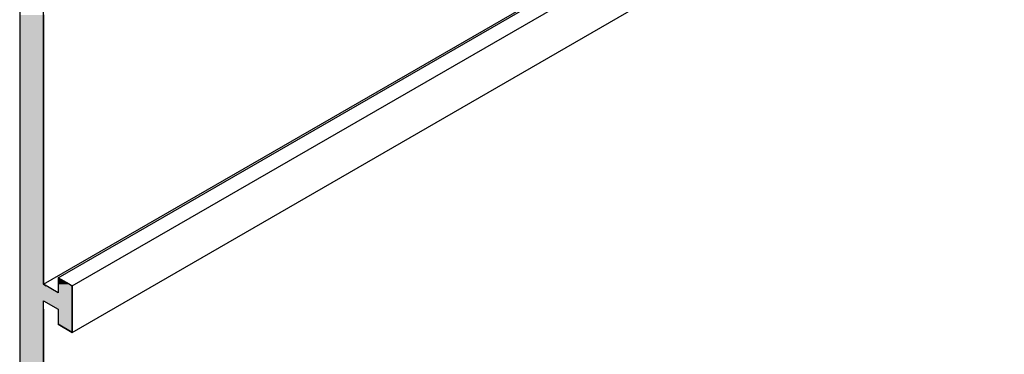
# Model space of a CAD drawing. Extents: x 96.3 to 135, y 76.7 to 99.8.
# Drawn here: x 112.2 to 115.8, y 85.3 to 86.5 of the extents above; entities that cross this region are included whole.
import ezdxf

# ---------------------------------------------------------------- set-up
doc = ezdxf.new("R2010")
doc.units = 0
doc.layers.add('GRID', color=2, linetype='CONTINUOUS')

# ---------------------------------------------------------------- blocks, each defined once
blk = doc.blocks.new('*U135')
at = {"layer": 'GRID', "linetype": 'CONTINUOUS'}
for p, q in [((112.1901, 86.5117), (112.1901, 85.5492)), ((112.2767, 86.5117), (112.2767, 85.5492)), ((112.1901, 85.5492), (112.1901, 85.5252)), ((112.2767, 85.5492), (112.2767, 85.5252)), ((112.3304, 85.5492), (112.3304, 85.5252)), ((112.3719, 85.5252), (112.3304, 85.5492)), ((112.1901, 85.5252), (112.1901, 85.5192)), ((112.1901, 85.5192), (112.1901, 85.4942)), ((112.1901, 85.4942), (112.1901, 85.4652)), ((112.2767, 85.5252), (112.2871, 85.5192)), ((112.3304, 85.5252), (112.3304, 85.5192)), ((112.3719, 85.5252), (112.3823, 85.5192)), ((112.3823, 85.5192), (112.3823, 85.4942)), ((112.3823, 85.4942), (112.3823, 85.4652)), ((112.1901, 85.4652), (112.1901, 85.4342)), ((112.3823, 85.4652), (112.3823, 85.4342)), ((112.1901, 85.4342), (112.1901, 85.3792)), ((112.2767, 85.4342), (112.2767, 85.3792)), ((112.3304, 85.4342), (112.3304, 85.3792)), ((112.3823, 85.4342), (112.3823, 85.3792)), ((112.1901, 85.3792), (112.1901, 85.3492)), ((112.1901, 85.3492), (112.1901, 80.9532)), ((112.2767, 85.3792), (112.2767, 85.3492)), ((112.2767, 85.3492), (112.2767, 80.9532)), ((112.3823, 85.3492), (112.3304, 85.3792)), ((112.3823, 85.3792), (112.3823, 85.3492))]:
    blk.add_line(p, q, dxfattribs=at)
for points in [[(112.1901, 86.5117), (112.1901, 85.5492), (112.2767, 85.5492)], [(112.1901, 85.5492), (112.1901, 85.5252), (112.2767, 85.5252)], [(112.3304, 85.5492), (112.3304, 85.5252), (112.3719, 85.5252)], [(112.1901, 85.5252), (112.1901, 85.5192), (112.2871, 85.5192)], [(112.1901, 85.5192), (112.1901, 85.4942), (112.3304, 85.4942)], [(112.1901, 85.4942), (112.1901, 85.4652), (112.3823, 85.4652)], [(112.3304, 85.5252), (112.3304, 85.5192), (112.3823, 85.5192)], [(112.3304, 85.5192), (112.3304, 85.4942), (112.3823, 85.4942)], [(112.1901, 85.4652), (112.1901, 85.4342), (112.2767, 85.4342)], [(112.2767, 85.4652), (112.3304, 85.4342), (112.3823, 85.4342)], [(112.1901, 85.4342), (112.1901, 85.3792), (112.2767, 85.3792)], [(112.3304, 85.4342), (112.3304, 85.3792), (112.3823, 85.3792)], [(112.1901, 85.3792), (112.1901, 85.3492), (112.2767, 85.3492)], [(112.1901, 85.3492), (112.1901, 80.9532), (112.2767, 80.9532)]]:
    blk.add_solid(points, dxfattribs=at)
at = {"layer": 'GRID', "linetype": 'CONTINUOUS', "extrusion": (0, 0, -1)}
for points in [[(-112.1901, 86.5117), (-112.2767, 86.5117), (-112.2767, 85.5492)], [(-112.1901, 85.5492), (-112.2767, 85.5492), (-112.2767, 85.5252)], [(-112.1901, 85.5252), (-112.2767, 85.5252), (-112.2871, 85.5192)], [(-112.1901, 85.5192), (-112.2871, 85.5192), (-112.3304, 85.4942)], [(-112.1901, 85.4942), (-112.3823, 85.4942), (-112.3823, 85.4652)], [(-112.3304, 85.5252), (-112.3719, 85.5252), (-112.3823, 85.5192)], [(-112.3304, 85.5192), (-112.3823, 85.5192), (-112.3823, 85.4942)], [(-112.1901, 85.4652), (-112.2767, 85.4652), (-112.2767, 85.4342)], [(-112.2767, 85.4652), (-112.3823, 85.4652), (-112.3823, 85.4342)], [(-112.1901, 85.4342), (-112.2767, 85.4342), (-112.2767, 85.3792)], [(-112.3304, 85.4342), (-112.3823, 85.4342), (-112.3823, 85.3792)], [(-112.1901, 85.3792), (-112.2767, 85.3792), (-112.2767, 85.3492)], [(-112.1901, 85.3492), (-112.2767, 85.3492), (-112.2767, 80.9532)], [(-112.3304, 85.3792), (-112.3823, 85.3792), (-112.3823, 85.3492)]]:
    blk.add_solid(points, dxfattribs=at)

msp = doc.modelspace()

# ---------------------------------------------------------------- linework, layer by layer
at = {"layer": 'GRID'}
for p, q in [((112.3304, 85.5492), (120.9906, 90.5492)), ((112.2767, 85.5252), (120.9369, 90.5252)), ((112.3823, 85.5192), (121.0426, 90.5192)), ((112.3823, 85.3492), (121.0426, 90.3492)), ((112.1901, 87.1532), (112.1901, 79.3412)), ((112.1901, 87.1532), (112.1901, 79.3412)), ((112.2767, 85.5252), (112.2767, 86.9932)), ((112.2767, 85.5252), (112.2767, 86.9932)), ((112.3304, 85.5492), (112.3304, 85.4942)), ((112.3823, 85.5192), (112.3304, 85.5492)), ((112.3304, 85.5492), (112.3304, 85.4942)), ((112.3823, 85.5192), (112.3304, 85.5492)), ((112.3304, 85.4942), (112.2767, 85.5252)), ((112.3304, 85.4942), (112.2767, 85.5252)), ((112.3823, 85.3492), (112.3823, 85.5192)), ((112.3823, 85.3492), (112.3823, 85.5192)), ((112.2767, 80.9292), (112.2767, 85.4652)), ((112.2767, 85.4652), (112.3304, 85.4342)), ((112.2767, 80.9292), (112.2767, 85.4652)), ((112.2767, 85.4652), (112.3304, 85.4342)), ((112.3304, 85.4342), (112.3304, 85.3792)), ((112.3304, 85.4342), (112.3304, 85.3792)), ((112.3304, 85.3792), (112.3823, 85.3492)), ((112.3304, 85.3792), (112.3823, 85.3492))]:
    msp.add_line(p, q, dxfattribs=at)

# ---------------------------------------------------------------- block references
at = {"layer": 'GRID', "linetype": 'CONTINUOUS'}
msp.add_blockref('*U135', (0, 0), dxfattribs=at)

doc.saveas('drawing.dxf')
